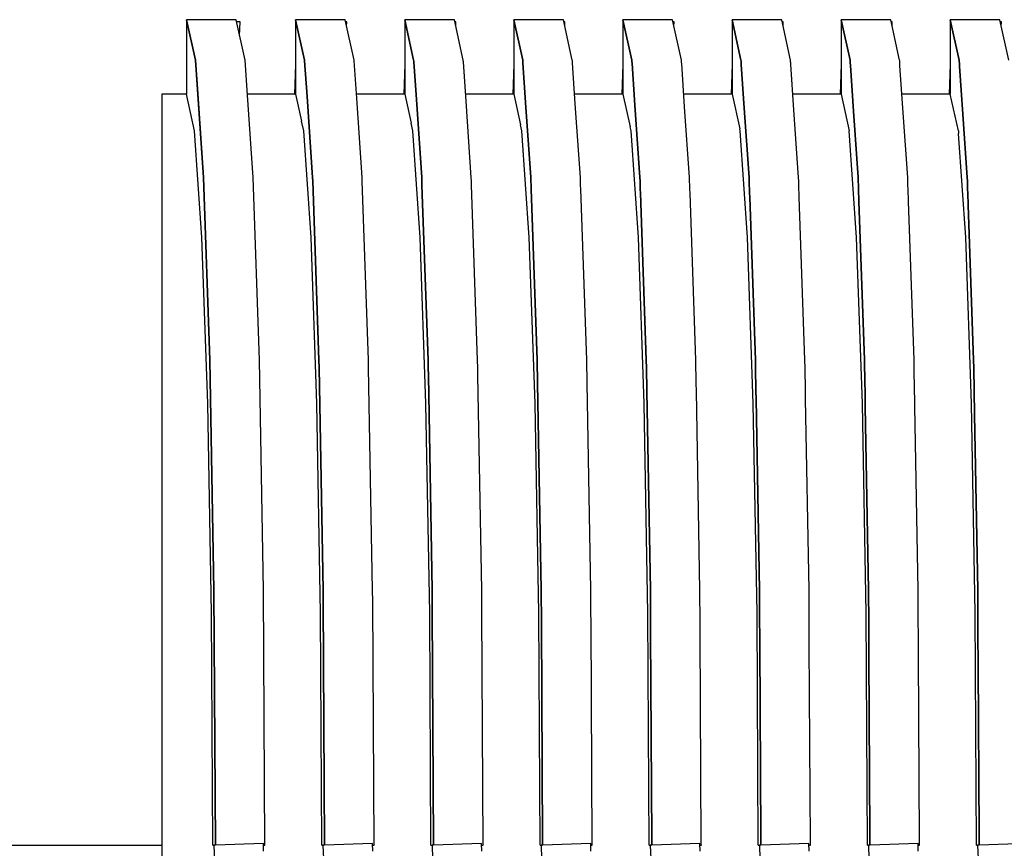
# Model space of a CAD drawing. Units: millimetres. Extents: x 49891 to 98849, y -11182 to 13581.
# Drawn here: x 54667 to 54673, y -7487 to -7482 of the extents above; entities that cross this region are included whole.
import ezdxf

# ---------------------------------------------------------------- set-up
doc = ezdxf.new("R2010")
doc.units = ezdxf.units.MM
for name, color, linetype in [('L_Vaillant_Logo_weiss__RFER__0', 7, 'Continuous'), ('Vaillant_H_VL', 1, 'Continuous'), ('Vaillant_HEIZ', 7, 'Continuous')]:
    doc.layers.add(name, color=color, linetype=linetype)

# ---------------------------------------------------------------- blocks, each defined once
blk = doc.blocks.new('Block_Picture__20733')
at = {"layer": 'Vaillant_HEIZ'}
for p, q in [((1.499391, 997.6455), (0.5, 997.6455)), ((0.5, 997.6455), (0.679511, 996.830811)), ((0.679511, 996.830811), (0.5, 997.6455)), ((0.5, 997.6455), (0.5, 996.1455)), ((1.50061, 997.639969), (1.499391, 997.6455)), ((1.678902, 996.830811), (1.50061, 997.639969)), ((1.580302, 997.600461), (1.508764, 997.60296)), ((1.570591, 997.322368), (1.580302, 997.600461)), ((3.699391, 997.6455), (2.7, 997.6455)), ((2.7, 997.6455), (2.879511, 996.830811)), ((2.879511, 996.830811), (2.7, 997.6455)), ((2.7, 997.6455), (2.7, 997.63334)), ((2.7, 997.63334), (2.7, 996.1455)), ((3.70061, 997.639969), (3.699391, 997.6455)), ((3.878902, 996.830811), (3.70061, 997.639969)), ((3.730302, 997.600461), (3.709152, 997.6012)), ((3.727431, 997.518244), (3.730302, 997.600461)), ((5.899391, 997.6455), (4.9, 997.6455)), ((4.9, 997.6455), (5.079511, 996.830811)), ((5.079511, 996.830811), (4.9, 997.6455)), ((4.9, 997.6455), (4.9, 997.63334)), ((4.9, 997.63334), (4.9, 997.621179)), ((4.9, 997.621179), (4.9, 996.1455)), ((5.90061, 997.639969), (5.899391, 997.6455)), ((6.078902, 996.830811), (5.90061, 997.639969)), ((5.930302, 997.600461), (5.909152, 997.6012)), ((5.927431, 997.518244), (5.930302, 997.600461)), ((8.099391, 997.6455), (7.1, 997.6455)), ((7.1, 997.6455), (7.279511, 996.830811)), ((7.279511, 996.830811), (7.1, 997.6455)), ((7.1, 997.6455), (7.1, 997.63334)), ((7.1, 997.63334), (7.1, 997.621179)), ((7.1, 997.621179), (7.1, 997.609019)), ((7.1, 997.609019), (7.1, 996.1455)), ((8.10061, 997.639969), (8.099391, 997.6455)), ((8.278902, 996.830811), (8.10061, 997.639969)), ((8.130302, 997.600461), (8.109152, 997.6012)), ((8.127431, 997.518244), (8.130302, 997.600461)), ((10.299391, 997.6455), (9.3, 997.6455)), ((9.3, 997.6455), (9.479511, 996.830811)), ((9.479511, 996.830811), (9.3, 997.6455)), ((9.3, 997.6455), (9.3, 997.63334)), ((9.3, 997.63334), (9.3, 997.621179)), ((9.3, 997.621179), (9.3, 997.609019)), ((9.3, 997.609019), (9.3, 997.596858)), ((9.3, 997.596858), (9.3, 996.1455)), ((10.30061, 997.639969), (10.299391, 997.6455)), ((10.478902, 996.830811), (10.30061, 997.639969)), ((10.330302, 997.600461), (10.309152, 997.6012)), ((10.327431, 997.518244), (10.330302, 997.600461)), ((12.499391, 997.6455), (11.5, 997.6455)), ((11.5, 997.6455), (11.679511, 996.830811)), ((11.679511, 996.830811), (11.5, 997.6455)), ((11.5, 997.6455), (11.5, 997.63334)), ((11.5, 997.63334), (11.5, 997.621179)), ((11.5, 997.621179), (11.5, 997.609019)), ((11.5, 997.609019), (11.5, 997.596858)), ((11.5, 997.596858), (11.5, 997.584698)), ((11.5, 997.584698), (11.5, 996.1455)), ((12.50061, 997.639969), (12.499391, 997.6455)), ((12.678902, 996.830811), (12.50061, 997.639969)), ((12.530302, 997.600461), (12.509152, 997.6012)), ((12.527431, 997.518244), (12.530302, 997.600461)), ((14.699391, 997.6455), (13.7, 997.6455)), ((13.7, 997.6455), (13.879511, 996.830811)), ((13.879511, 996.830811), (13.7, 997.6455)), ((13.7, 997.6455), (13.7, 997.63334)), ((13.7, 997.63334), (13.7, 997.621179)), ((13.7, 997.621179), (13.7, 997.609019)), ((13.7, 997.609019), (13.7, 997.596858)), ((13.7, 997.596858), (13.7, 997.584698)), ((13.7, 997.584698), (13.7, 997.572538)), ((13.7, 997.572538), (13.7, 996.1455)), ((14.70061, 997.639969), (14.699391, 997.6455)), ((14.878902, 996.830811), (14.70061, 997.639969)), ((14.730302, 997.600461), (14.709152, 997.6012)), ((14.727431, 997.518244), (14.730302, 997.600461)), ((16.899391, 997.6455), (15.9, 997.6455)), ((15.9, 997.6455), (16.079511, 996.830811)), ((16.079511, 996.830811), (15.9, 997.6455)), ((15.9, 997.6455), (15.9, 997.63334)), ((15.9, 997.63334), (15.9, 997.621179)), ((15.9, 997.621179), (15.9, 997.609019)), ((15.9, 997.609019), (15.9, 997.596858)), ((15.9, 997.596858), (15.9, 997.584698)), ((15.9, 997.584698), (15.9, 997.572538)), ((15.9, 997.572538), (15.9, 997.560377)), ((15.9, 997.560377), (15.9, 996.1455)), ((16.90061, 997.639969), (16.899391, 997.6455)), ((17.078902, 996.830811), (16.90061, 997.639969)), ((16.930302, 997.600461), (16.909152, 997.6012)), ((16.927431, 997.518244), (16.930302, 997.600461)), ((0.679511, 996.830811), (0.725876, 996.153884)), ((0.841451, 994.466492), (0.679511, 996.830811)), ((1.727383, 996.122985), (1.678902, 996.830811)), ((2.7, 996.750166), (2.678885, 996.1455)), ((2.879511, 996.830811), (2.88072, 996.813166)), ((2.88072, 996.813166), (2.879511, 996.830811)), ((2.88072, 996.813166), (2.929898, 996.09517)), ((2.929898, 996.09517), (2.88072, 996.813166)), ((3.880111, 996.813166), (3.878902, 996.830811)), ((3.931405, 996.064271), (3.880111, 996.813166)), ((4.9, 996.750166), (4.878885, 996.1455)), ((5.079511, 996.830811), (5.08072, 996.813166)), ((5.08072, 996.813166), (5.079511, 996.830811)), ((5.08072, 996.813166), (5.081929, 996.79552)), ((5.081929, 996.79552), (5.08072, 996.813166)), ((5.081929, 996.79552), (5.133919, 996.036456)), ((5.133919, 996.036456), (5.081929, 996.79552)), ((6.080111, 996.813166), (6.078902, 996.830811)), ((6.081319, 996.79552), (6.080111, 996.813166)), ((6.135427, 996.005557), (6.081319, 996.79552)), ((7.1, 996.750166), (7.078885, 996.1455)), ((7.279511, 996.830811), (7.28072, 996.813166)), ((7.28072, 996.813166), (7.279511, 996.830811)), ((7.28072, 996.813166), (7.281929, 996.79552)), ((7.281929, 996.79552), (7.28072, 996.813166)), ((7.281929, 996.79552), (7.283137, 996.777875)), ((7.283137, 996.777875), (7.281929, 996.79552)), ((7.283137, 996.777875), (7.337941, 995.977742)), ((7.337941, 995.977742), (7.283137, 996.777875)), ((8.280111, 996.813166), (8.278902, 996.830811)), ((8.281319, 996.79552), (8.280111, 996.813166)), ((8.282528, 996.777875), (8.281319, 996.79552)), ((8.339448, 995.946843), (8.282528, 996.777875)), ((9.3, 996.750166), (9.278885, 996.1455)), ((9.479511, 996.830811), (9.48072, 996.813166)), ((9.48072, 996.813166), (9.479511, 996.830811)), ((9.48072, 996.813166), (9.481929, 996.79552)), ((9.481929, 996.79552), (9.48072, 996.813166)), ((9.481929, 996.79552), (9.483137, 996.777875)), ((9.483137, 996.777875), (9.481929, 996.79552)), ((9.483137, 996.777875), (9.484346, 996.760229)), ((9.484346, 996.760229), (9.483137, 996.777875)), ((9.484346, 996.760229), (9.541962, 995.919028)), ((9.541962, 995.919028), (9.484346, 996.760229)), ((10.480111, 996.813166), (10.478902, 996.830811)), ((10.481319, 996.79552), (10.480111, 996.813166)), ((10.482528, 996.777875), (10.481319, 996.79552)), ((10.483737, 996.760229), (10.482528, 996.777875)), ((10.54347, 995.888129), (10.483737, 996.760229)), ((11.5, 996.750166), (11.478885, 996.1455)), ((11.679511, 996.830811), (11.68072, 996.813166)), ((11.68072, 996.813166), (11.679511, 996.830811)), ((11.68072, 996.813166), (11.681929, 996.79552)), ((11.681929, 996.79552), (11.68072, 996.813166)), ((11.681929, 996.79552), (11.683137, 996.777875)), ((11.683137, 996.777875), (11.681929, 996.79552)), ((11.683137, 996.777875), (11.684346, 996.760229)), ((11.684346, 996.760229), (11.683137, 996.777875)), ((11.684346, 996.760229), (11.685554, 996.742584)), ((11.685554, 996.742584), (11.684346, 996.760229)), ((11.685554, 996.742584), (11.745984, 995.860314)), ((11.745984, 995.860314), (11.685554, 996.742584)), ((12.680111, 996.813166), (12.678902, 996.830811)), ((12.681319, 996.79552), (12.680111, 996.813166)), ((12.682528, 996.777875), (12.681319, 996.79552)), ((12.683737, 996.760229), (12.682528, 996.777875)), ((12.684945, 996.742584), (12.683737, 996.760229)), ((12.747491, 995.829415), (12.684945, 996.742584)), ((13.7, 996.750166), (13.678885, 996.1455)), ((13.879511, 996.830811), (13.88072, 996.813166)), ((13.88072, 996.813166), (13.879511, 996.830811)), ((13.88072, 996.813166), (13.881929, 996.79552)), ((13.881929, 996.79552), (13.88072, 996.813166)), ((13.881929, 996.79552), (13.883137, 996.777875)), ((13.883137, 996.777875), (13.881929, 996.79552)), ((13.883137, 996.777875), (13.884346, 996.760229)), ((13.884346, 996.760229), (13.883137, 996.777875)), ((13.884346, 996.760229), (13.885554, 996.742584)), ((13.885554, 996.742584), (13.884346, 996.760229)), ((13.885554, 996.742584), (13.886763, 996.724939)), ((13.886763, 996.724939), (13.885554, 996.742584)), ((13.886763, 996.724939), (13.950005, 995.8016)), ((13.950005, 995.8016), (13.886763, 996.724939)), ((14.880111, 996.813166), (14.878902, 996.830811)), ((14.881319, 996.79552), (14.880111, 996.813166)), ((14.882528, 996.777875), (14.881319, 996.79552)), ((14.883737, 996.760229), (14.882528, 996.777875)), ((14.884945, 996.742584), (14.883737, 996.760229)), ((14.886154, 996.724939), (14.884945, 996.742584)), ((14.951513, 995.770701), (14.886154, 996.724939)), ((15.9, 996.750166), (15.878885, 996.1455)), ((16.079511, 996.830811), (16.08072, 996.813166)), ((16.08072, 996.813166), (16.079511, 996.830811)), ((16.08072, 996.813166), (16.081929, 996.79552)), ((16.081929, 996.79552), (16.08072, 996.813166)), ((16.081929, 996.79552), (16.083137, 996.777875)), ((16.083137, 996.777875), (16.081929, 996.79552)), ((16.083137, 996.777875), (16.084346, 996.760229)), ((16.084346, 996.760229), (16.083137, 996.777875)), ((16.084346, 996.760229), (16.085554, 996.742584)), ((16.085554, 996.742584), (16.084346, 996.760229)), ((16.085554, 996.742584), (16.086763, 996.724939)), ((16.086763, 996.724939), (16.085554, 996.742584)), ((16.086763, 996.724939), (16.087972, 996.707293)), ((16.087972, 996.707293), (16.086763, 996.724939)), ((16.087972, 996.707293), (16.154027, 995.742886)), ((16.154027, 995.742886), (16.087972, 996.707293)), ((0.45, 996.1455), (0, 996.1455)), ((0, 996.1455), (0, 995.404226)), ((0.5, 996.1455), (0.45, 996.1455)), ((0.66334, 995.404656), (0.5, 996.1455)), ((0.66334, 995.404656), (0.5, 996.1455)), ((0.66334, 995.404656), (0.5, 996.1455)), ((0.66334, 995.404656), (0.5, 996.1455)), ((0.66334, 995.404656), (0.5, 996.1455)), ((0.66334, 995.404656), (0.5, 996.1455)), ((0.66334, 995.404656), (0.5, 996.1455)), ((0.66334, 995.404656), (0.5, 996.1455)), ((0.66334, 995.404656), (0.5, 996.1455)), ((0.66334, 995.404656), (0.5, 996.1455)), ((0.66334, 995.404656), (0.5, 996.1455)), ((0.725876, 996.153884), (0.841451, 994.466492)), ((2.7, 996.1455), (1.725841, 996.1455)), ((1.840842, 994.466492), (1.727383, 996.122985)), ((2.7, 996.1455), (2.820108, 995.600738)), ((2.929898, 996.09517), (3.041451, 994.466492)), ((3.041451, 994.466492), (2.929898, 996.09517)), ((4.9, 996.1455), (3.925841, 996.1455)), ((4.9, 996.1455), (5.028607, 995.562189)), ((7.1, 996.1455), (6.125841, 996.1455)), ((7.1, 996.1455), (7.237106, 995.52364)), ((9.3, 996.1455), (8.325841, 996.1455)), ((9.3, 996.1455), (9.445606, 995.485091)), ((11.5, 996.1455), (10.525841, 996.1455)), ((11.5, 996.1455), (11.654105, 995.446542)), ((13.7, 996.1455), (12.725841, 996.1455)), ((13.7, 996.1455), (13.862604, 995.407993)), ((15.9, 996.1455), (14.925841, 996.1455)), ((16.06334, 995.404656), (15.9, 996.1455)), ((4.040842, 994.466492), (3.931405, 996.064271)), ((5.133919, 996.036456), (5.241451, 994.466492)), ((5.241451, 994.466492), (5.133919, 996.036456)), ((6.240842, 994.466492), (6.135427, 996.005557)), ((7.337941, 995.977742), (7.441451, 994.466492)), ((7.441451, 994.466492), (7.337941, 995.977742)), ((8.440842, 994.466492), (8.339448, 995.946843)), ((9.541962, 995.919028), (9.641451, 994.466492)), ((9.641451, 994.466492), (9.541962, 995.919028)), ((10.640842, 994.466492), (10.54347, 995.888129)), ((11.745984, 995.860314), (11.841451, 994.466492)), ((11.841451, 994.466492), (11.745984, 995.860314)), ((12.840842, 994.466492), (12.747491, 995.829415)), ((13.950005, 995.8016), (14.041451, 994.466492)), ((14.041451, 994.466492), (13.950005, 995.8016)), ((15.040842, 994.466492), (14.951513, 995.770701)), ((16.154027, 995.742886), (16.241451, 994.466492)), ((16.241451, 994.466492), (16.154027, 995.742886)), ((2.86334, 995.404656), (2.820108, 995.600738)), ((5.06334, 995.404656), (5.028607, 995.562189)), ((7.26334, 995.404656), (7.237106, 995.52364)), ((9.46334, 995.404656), (9.445606, 995.485091)), ((0, 995.404226), (0, 993.252967)), ((0.663434, 995.404226), (0.66334, 995.404656)), ((0.663434, 995.404226), (0.66334, 995.404656)), ((0.663434, 995.404226), (0.66334, 995.404656)), ((0.663434, 995.404226), (0.66334, 995.404656)), ((0.663434, 995.404226), (0.66334, 995.404656)), ((0.663434, 995.404226), (0.66334, 995.404656)), ((0.663434, 995.404226), (0.66334, 995.404656)), ((0.663434, 995.404226), (0.66334, 995.404656)), ((0.663434, 995.404226), (0.66334, 995.404656)), ((0.663434, 995.404226), (0.66334, 995.404656)), ((0.663434, 995.404226), (0.66334, 995.404656)), ((0.810733, 993.254984), (0.663434, 995.404226)), ((0.810733, 993.254984), (0.663434, 995.404226)), ((0.810733, 993.254984), (0.663434, 995.404226)), ((0.810733, 993.254984), (0.663434, 995.404226)), ((0.810733, 993.254984), (0.663434, 995.404226)), ((0.810733, 993.254984), (0.663434, 995.404226)), ((0.810733, 993.254984), (0.663434, 995.404226)), ((0.810733, 993.254984), (0.663434, 995.404226)), ((0.810733, 993.254984), (0.663434, 995.404226)), ((0.810733, 993.254984), (0.663434, 995.404226)), ((0.810733, 993.254984), (0.663434, 995.404226)), ((2.863434, 995.404226), (2.86334, 995.404656)), ((3.010733, 993.254984), (2.863434, 995.404226)), ((5.063434, 995.404226), (5.06334, 995.404656)), ((5.210733, 993.254984), (5.063434, 995.404226)), ((7.263434, 995.404226), (7.26334, 995.404656)), ((7.410733, 993.254984), (7.263434, 995.404226)), ((9.463434, 995.404226), (9.46334, 995.404656)), ((9.610733, 993.254984), (9.463434, 995.404226)), ((11.66334, 995.404656), (11.654105, 995.446542)), ((11.663434, 995.404226), (11.66334, 995.404656)), ((11.810733, 993.254984), (11.663434, 995.404226)), ((13.86334, 995.404656), (13.862604, 995.407993)), ((13.863434, 995.404226), (13.86334, 995.404656)), ((14.010733, 993.254984), (13.863434, 995.404226)), ((16.06334, 995.404656), (16.063434, 995.404226)), ((16.063434, 995.404226), (16.067065, 995.351257)), ((16.210733, 993.254984), (16.067065, 995.351257)), ((0.841451, 994.466492), (0.969967, 990.783979)), ((0.969967, 990.783979), (0.841451, 994.466492)), ((1.969358, 990.783979), (1.840842, 994.466492)), ((3.041451, 994.466492), (3.044235, 994.386732)), ((3.044235, 994.386732), (3.041451, 994.466492)), ((3.044235, 994.386732), (3.169967, 990.783979)), ((3.169967, 990.783979), (3.044235, 994.386732)), ((4.043625, 994.386732), (4.040842, 994.466492)), ((4.169358, 990.783979), (4.043625, 994.386732)), ((5.241451, 994.466492), (5.244235, 994.386732)), ((5.244235, 994.386732), (5.241451, 994.466492)), ((5.244235, 994.386732), (5.247018, 994.306972)), ((5.247018, 994.306972), (5.244235, 994.386732)), ((5.247018, 994.306972), (5.369967, 990.783979)), ((5.369967, 990.783979), (5.247018, 994.306972)), ((6.243625, 994.386732), (6.240842, 994.466492)), ((6.246409, 994.306972), (6.243625, 994.386732)), ((6.369358, 990.783979), (6.246409, 994.306972)), ((7.441451, 994.466492), (7.444235, 994.386732)), ((7.444235, 994.386732), (7.441451, 994.466492)), ((7.444235, 994.386732), (7.447018, 994.306972)), ((7.447018, 994.306972), (7.444235, 994.386732)), ((7.447018, 994.306972), (7.449802, 994.227212)), ((7.449802, 994.227212), (7.447018, 994.306972)), ((8.443625, 994.386732), (8.440842, 994.466492)), ((8.446409, 994.306972), (8.443625, 994.386732)), ((8.449193, 994.227212), (8.446409, 994.306972)), ((9.641451, 994.466492), (9.644235, 994.386732)), ((9.644235, 994.386732), (9.641451, 994.466492)), ((9.644235, 994.386732), (9.647018, 994.306972)), ((9.647018, 994.306972), (9.644235, 994.386732)), ((9.647018, 994.306972), (9.649802, 994.227212)), ((9.649802, 994.227212), (9.647018, 994.306972)), ((10.643625, 994.386732), (10.640842, 994.466492)), ((10.646409, 994.306972), (10.643625, 994.386732)), ((10.649193, 994.227212), (10.646409, 994.306972)), ((11.841451, 994.466492), (11.844235, 994.386732)), ((11.844235, 994.386732), (11.841451, 994.466492)), ((11.844235, 994.386732), (11.847018, 994.306972)), ((11.847018, 994.306972), (11.844235, 994.386732)), ((11.847018, 994.306972), (11.849802, 994.227212)), ((11.849802, 994.227212), (11.847018, 994.306972)), ((12.843625, 994.386732), (12.840842, 994.466492)), ((12.846409, 994.306972), (12.843625, 994.386732)), ((12.849193, 994.227212), (12.846409, 994.306972)), ((14.041451, 994.466492), (14.044235, 994.386732)), ((14.044235, 994.386732), (14.041451, 994.466492)), ((14.044235, 994.386732), (14.047018, 994.306972)), ((14.047018, 994.306972), (14.044235, 994.386732)), ((14.047018, 994.306972), (14.049802, 994.227212)), ((14.049802, 994.227212), (14.047018, 994.306972)), ((15.043625, 994.386732), (15.040842, 994.466492)), ((15.046409, 994.306972), (15.043625, 994.386732)), ((15.049193, 994.227212), (15.046409, 994.306972)), ((16.241451, 994.466492), (16.244235, 994.386732)), ((16.244235, 994.386732), (16.241451, 994.466492)), ((16.244235, 994.386732), (16.247018, 994.306972)), ((16.247018, 994.306972), (16.244235, 994.386732)), ((16.247018, 994.306972), (16.249802, 994.227212)), ((16.249802, 994.227212), (16.247018, 994.306972)), ((7.449802, 994.227212), (7.569967, 990.783979)), ((7.569967, 990.783979), (7.449802, 994.227212)), ((8.569358, 990.783979), (8.449193, 994.227212)), ((9.649802, 994.227212), (9.652585, 994.147452)), ((9.652585, 994.147452), (9.649802, 994.227212)), ((9.652585, 994.147452), (9.769967, 990.783979)), ((9.769967, 990.783979), (9.652585, 994.147452)), ((10.651976, 994.147452), (10.649193, 994.227212)), ((10.769358, 990.783979), (10.651976, 994.147452)), ((11.849802, 994.227212), (11.852585, 994.147452)), ((11.852585, 994.147452), (11.849802, 994.227212)), ((11.852585, 994.147452), (11.855369, 994.067692)), ((11.855369, 994.067692), (11.852585, 994.147452)), ((12.851976, 994.147452), (12.849193, 994.227212)), ((12.85476, 994.067692), (12.851976, 994.147452)), ((14.049802, 994.227212), (14.052585, 994.147452)), ((14.052585, 994.147452), (14.049802, 994.227212)), ((14.052585, 994.147452), (14.055369, 994.067692)), ((14.055369, 994.067692), (14.052585, 994.147452)), ((15.051976, 994.147452), (15.049193, 994.227212)), ((15.05476, 994.067692), (15.051976, 994.147452)), ((16.249802, 994.227212), (16.252585, 994.147452)), ((16.252585, 994.147452), (16.249802, 994.227212)), ((16.252585, 994.147452), (16.255369, 994.067692)), ((16.255369, 994.067692), (16.252585, 994.147452)), ((11.855369, 994.067692), (11.969967, 990.783979)), ((11.969967, 990.783979), (11.855369, 994.067692)), ((12.969358, 990.783979), (12.85476, 994.067692)), ((14.055369, 994.067692), (14.058152, 993.987932)), ((14.058152, 993.987932), (14.055369, 994.067692)), ((14.058152, 993.987932), (14.169967, 990.783979)), ((14.169967, 990.783979), (14.058152, 993.987932)), ((15.057543, 993.987932), (15.05476, 994.067692)), ((15.169358, 990.783979), (15.057543, 993.987932)), ((16.255369, 994.067692), (16.258152, 993.987932)), ((16.258152, 993.987932), (16.255369, 994.067692)), ((16.258152, 993.987932), (16.260936, 993.908172)), ((16.260936, 993.908172), (16.258152, 993.987932)), ((16.260936, 993.908172), (16.369967, 990.783979)), ((16.369967, 990.783979), (16.260936, 993.908172)), ((0, 993.252967), (0, 989.902302)), ((0.810871, 993.252967), (0.810733, 993.254984)), ((0.810871, 993.252967), (0.810733, 993.254984)), ((0.810871, 993.252967), (0.810733, 993.254984)), ((0.810871, 993.252967), (0.810733, 993.254984)), ((0.810871, 993.252967), (0.810733, 993.254984)), ((0.810871, 993.252967), (0.810733, 993.254984)), ((0.810871, 993.252967), (0.810733, 993.254984)), ((0.810871, 993.252967), (0.810733, 993.254984)), ((0.810871, 993.252967), (0.810733, 993.254984)), ((0.810871, 993.252967), (0.810733, 993.254984)), ((0.810871, 993.252967), (0.810733, 993.254984)), ((0.927767, 989.905443), (0.810871, 993.252967)), ((0.927767, 989.905443), (0.810871, 993.252967)), ((0.927767, 989.905443), (0.810871, 993.252967)), ((0.927767, 989.905443), (0.810871, 993.252967)), ((0.927767, 989.905443), (0.810871, 993.252967)), ((0.927767, 989.905443), (0.810871, 993.252967)), ((0.927767, 989.905443), (0.810871, 993.252967)), ((0.927767, 989.905443), (0.810871, 993.252967)), ((0.927767, 989.905443), (0.810871, 993.252967)), ((0.927767, 989.905443), (0.810871, 993.252967)), ((0.927767, 989.905443), (0.810871, 993.252967)), ((3.010871, 993.252967), (3.010733, 993.254984)), ((3.127767, 989.905443), (3.010871, 993.252967)), ((5.210871, 993.252967), (5.210733, 993.254984)), ((5.327767, 989.905443), (5.210871, 993.252967)), ((7.410871, 993.252967), (7.410733, 993.254984)), ((7.527767, 989.905443), (7.410871, 993.252967)), ((9.610871, 993.252967), (9.610733, 993.254984)), ((9.727767, 989.905443), (9.610871, 993.252967)), ((11.810871, 993.252967), (11.810733, 993.254984)), ((11.927767, 989.905443), (11.810871, 993.252967)), ((14.010871, 993.252967), (14.010733, 993.254984)), ((14.127767, 989.905443), (14.010871, 993.252967)), ((16.210871, 993.252967), (16.210733, 993.254984)), ((16.327767, 989.905443), (16.210871, 993.252967)), ((0.969967, 990.783979), (1.052479, 986.143742)), ((1.052479, 986.143742), (0.969967, 990.783979)), ((2.05187, 986.143742), (1.969358, 990.783979)), ((3.169967, 990.783979), (3.172751, 990.627441)), ((3.172751, 990.627441), (3.169967, 990.783979)), ((4.172141, 990.627441), (4.169358, 990.783979)), ((5.369967, 990.783979), (5.372751, 990.627441)), ((5.372751, 990.627441), (5.369967, 990.783979)), ((6.372141, 990.627441), (6.369358, 990.783979)), ((7.569967, 990.783979), (7.572751, 990.627441)), ((7.572751, 990.627441), (7.569967, 990.783979)), ((8.572141, 990.627441), (8.569358, 990.783979)), ((9.769967, 990.783979), (9.772751, 990.627441)), ((9.772751, 990.627441), (9.769967, 990.783979)), ((10.772141, 990.627441), (10.769358, 990.783979)), ((11.969967, 990.783979), (11.972751, 990.627441)), ((11.972751, 990.627441), (11.969967, 990.783979)), ((12.972141, 990.627441), (12.969358, 990.783979)), ((14.169967, 990.783979), (14.172751, 990.627441)), ((14.172751, 990.627441), (14.169967, 990.783979)), ((15.172141, 990.627441), (15.169358, 990.783979)), ((16.369967, 990.783979), (16.372751, 990.627441)), ((16.372751, 990.627441), (16.369967, 990.783979)), ((3.172751, 990.627441), (3.252479, 986.143742)), ((3.252479, 986.143742), (3.172751, 990.627441)), ((4.25187, 986.143742), (4.172141, 990.627441)), ((5.372751, 990.627441), (5.375534, 990.470904)), ((5.375534, 990.470904), (5.372751, 990.627441)), ((6.374925, 990.470904), (6.372141, 990.627441)), ((7.572751, 990.627441), (7.575534, 990.470904)), ((7.575534, 990.470904), (7.572751, 990.627441)), ((8.574925, 990.470904), (8.572141, 990.627441)), ((9.772751, 990.627441), (9.775534, 990.470904)), ((9.775534, 990.470904), (9.772751, 990.627441)), ((10.774925, 990.470904), (10.772141, 990.627441)), ((11.972751, 990.627441), (11.975534, 990.470904)), ((11.975534, 990.470904), (11.972751, 990.627441)), ((12.974925, 990.470904), (12.972141, 990.627441)), ((14.172751, 990.627441), (14.175534, 990.470904)), ((14.175534, 990.470904), (14.172751, 990.627441)), ((15.174925, 990.470904), (15.172141, 990.627441)), ((16.372751, 990.627441), (16.375534, 990.470904)), ((16.375534, 990.470904), (16.372751, 990.627441)), ((5.375534, 990.470904), (5.452479, 986.143742)), ((5.452479, 986.143742), (5.375534, 990.470904)), ((6.45187, 986.143742), (6.374925, 990.470904)), ((7.575534, 990.470904), (7.578318, 990.314366)), ((7.578318, 990.314366), (7.575534, 990.470904)), ((7.578318, 990.314366), (7.652479, 986.143742)), ((7.652479, 986.143742), (7.578318, 990.314366)), ((8.577709, 990.314366), (8.574925, 990.470904)), ((8.65187, 986.143742), (8.577709, 990.314366)), ((9.775534, 990.470904), (9.778318, 990.314366)), ((9.778318, 990.314366), (9.775534, 990.470904)), ((9.778318, 990.314366), (9.781101, 990.157828)), ((9.781101, 990.157828), (9.778318, 990.314366)), ((10.777709, 990.314366), (10.774925, 990.470904)), ((10.780492, 990.157828), (10.777709, 990.314366)), ((11.975534, 990.470904), (11.978318, 990.314366)), ((11.978318, 990.314366), (11.975534, 990.470904)), ((11.978318, 990.314366), (11.981101, 990.157828)), ((11.981101, 990.157828), (11.978318, 990.314366)), ((12.977709, 990.314366), (12.974925, 990.470904)), ((12.980492, 990.157828), (12.977709, 990.314366)), ((14.175534, 990.470904), (14.178318, 990.314366)), ((14.178318, 990.314366), (14.175534, 990.470904)), ((14.178318, 990.314366), (14.181101, 990.157828)), ((14.181101, 990.157828), (14.178318, 990.314366)), ((15.177709, 990.314366), (15.174925, 990.470904)), ((15.180492, 990.157828), (15.177709, 990.314366)), ((16.375534, 990.470904), (16.378318, 990.314366)), ((16.378318, 990.314366), (16.375534, 990.470904)), ((16.378318, 990.314366), (16.381101, 990.157828)), ((16.381101, 990.157828), (16.378318, 990.314366)), ((9.781101, 990.157828), (9.852479, 986.143742)), ((9.852479, 986.143742), (9.781101, 990.157828)), ((10.85187, 986.143742), (10.780492, 990.157828)), ((11.981101, 990.157828), (11.983885, 990.00129)), ((11.983885, 990.00129), (11.981101, 990.157828)), ((12.983276, 990.00129), (12.980492, 990.157828)), ((14.181101, 990.157828), (14.183885, 990.00129)), ((14.183885, 990.00129), (14.181101, 990.157828)), ((15.183276, 990.00129), (15.180492, 990.157828)), ((16.381101, 990.157828), (16.383885, 990.00129)), ((16.383885, 990.00129), (16.381101, 990.157828)), ((11.983885, 990.00129), (12.052479, 986.143742)), ((12.052479, 986.143742), (11.983885, 990.00129)), ((13.05187, 986.143742), (12.983276, 990.00129)), ((14.183885, 990.00129), (14.186668, 989.844753)), ((14.186668, 989.844753), (14.183885, 990.00129)), ((15.186059, 989.844753), (15.183276, 990.00129)), ((16.383885, 990.00129), (16.386668, 989.844753)), ((16.386668, 989.844753), (16.383885, 990.00129)), ((0, 989.902302), (0, 985.680217)), ((0.927877, 989.902302), (0.927767, 989.905443)), ((0.927877, 989.902302), (0.927767, 989.905443)), ((0.927877, 989.902302), (0.927767, 989.905443)), ((0.927877, 989.902302), (0.927767, 989.905443)), ((0.927877, 989.902302), (0.927767, 989.905443)), ((0.927877, 989.902302), (0.927767, 989.905443)), ((0.927877, 989.902302), (0.927767, 989.905443)), ((0.927877, 989.902302), (0.927767, 989.905443)), ((0.927877, 989.902302), (0.927767, 989.905443)), ((0.927877, 989.902302), (0.927767, 989.905443)), ((0.927877, 989.902302), (0.927767, 989.905443)), ((1.002956, 985.682664), (0.927877, 989.902302)), ((1.002956, 985.682664), (0.927877, 989.902302)), ((1.002956, 985.682664), (0.927877, 989.902302)), ((1.002956, 985.682664), (0.927877, 989.902302)), ((1.002956, 985.682664), (0.927877, 989.902302)), ((1.002956, 985.682664), (0.927877, 989.902302)), ((1.002956, 985.682664), (0.927877, 989.902302)), ((1.002956, 985.682664), (0.927877, 989.902302)), ((1.002956, 985.682664), (0.927877, 989.902302)), ((1.002956, 985.682664), (0.927877, 989.902302)), ((1.002956, 985.682664), (0.927877, 989.902302)), ((3.127877, 989.902302), (3.127767, 989.905443)), ((3.202956, 985.682664), (3.127877, 989.902302)), ((5.327877, 989.902302), (5.327767, 989.905443)), ((5.402956, 985.682664), (5.327877, 989.902302)), ((7.527877, 989.902302), (7.527767, 989.905443)), ((7.602956, 985.682664), (7.527877, 989.902302)), ((9.727877, 989.902302), (9.727767, 989.905443)), ((9.802956, 985.682664), (9.727877, 989.902302)), ((11.927877, 989.902302), (11.927767, 989.905443)), ((12.002956, 985.682664), (11.927877, 989.902302)), ((14.127877, 989.902302), (14.127767, 989.905443)), ((14.202956, 985.682664), (14.127877, 989.902302)), ((14.186668, 989.844753), (14.252479, 986.143742)), ((14.252479, 986.143742), (14.186668, 989.844753)), ((15.25187, 986.143742), (15.186059, 989.844753)), ((16.327877, 989.902302), (16.327767, 989.905443)), ((16.402956, 985.682664), (16.327877, 989.902302)), ((16.386668, 989.844753), (16.389452, 989.688215)), ((16.389452, 989.688215), (16.386668, 989.844753)), ((16.389452, 989.688215), (16.452479, 986.143742)), ((16.452479, 986.143742), (16.389452, 989.688215)), ((1.052479, 986.143742), (1.080905, 981.001079)), ((1.080905, 981.001079), (1.052479, 986.143742)), ((2.080302, 981), (2.05187, 986.143742)), ((3.252479, 986.143742), (3.253688, 985.92509)), ((3.253688, 985.92509), (3.252479, 986.143742)), ((4.253079, 985.92509), (4.25187, 986.143742)), ((5.452479, 986.143742), (5.453688, 985.92509)), ((5.453688, 985.92509), (5.452479, 986.143742)), ((6.453079, 985.92509), (6.45187, 986.143742)), ((7.652479, 986.143742), (7.653688, 985.92509)), ((7.653688, 985.92509), (7.652479, 986.143742)), ((8.653079, 985.92509), (8.65187, 986.143742)), ((9.852479, 986.143742), (9.853688, 985.92509)), ((9.853688, 985.92509), (9.852479, 986.143742)), ((10.853079, 985.92509), (10.85187, 986.143742)), ((12.052479, 986.143742), (12.053688, 985.92509)), ((12.053688, 985.92509), (12.052479, 986.143742)), ((13.053079, 985.92509), (13.05187, 986.143742)), ((14.252479, 986.143742), (14.253688, 985.92509)), ((14.253688, 985.92509), (14.252479, 986.143742)), ((15.253079, 985.92509), (15.25187, 986.143742)), ((16.452479, 986.143742), (16.453688, 985.92509)), ((16.453688, 985.92509), (16.452479, 986.143742)), ((3.253688, 985.92509), (3.280873, 981.006923)), ((3.280873, 981.006923), (3.253688, 985.92509)), ((4.280302, 981), (4.253079, 985.92509)), ((5.453688, 985.92509), (5.454897, 985.706438)), ((5.454897, 985.706438), (5.453688, 985.92509)), ((6.454287, 985.706438), (6.453079, 985.92509)), ((7.653688, 985.92509), (7.654897, 985.706438)), ((7.654897, 985.706438), (7.653688, 985.92509)), ((8.654287, 985.706438), (8.653079, 985.92509)), ((9.853688, 985.92509), (9.854897, 985.706438)), ((9.854897, 985.706438), (9.853688, 985.92509)), ((10.854287, 985.706438), (10.853079, 985.92509)), ((12.053688, 985.92509), (12.054897, 985.706438)), ((12.054897, 985.706438), (12.053688, 985.92509)), ((13.054287, 985.706438), (13.053079, 985.92509)), ((14.253688, 985.92509), (14.254897, 985.706438)), ((14.254897, 985.706438), (14.253688, 985.92509)), ((15.254287, 985.706438), (15.253079, 985.92509)), ((16.453688, 985.92509), (16.454897, 985.706438)), ((16.454897, 985.706438), (16.453688, 985.92509)), ((0, 985.680217), (0, 981)), ((1.002999, 985.680217), (1.002956, 985.682664)), ((1.002999, 985.680217), (1.002956, 985.682664)), ((1.002999, 985.680217), (1.002956, 985.682664)), ((1.002999, 985.680217), (1.002956, 985.682664)), ((1.002999, 985.680217), (1.002956, 985.682664)), ((1.002999, 985.680217), (1.002956, 985.682664)), ((1.002999, 985.680217), (1.002956, 985.682664)), ((1.002999, 985.680217), (1.002956, 985.682664)), ((1.002999, 985.680217), (1.002956, 985.682664)), ((1.002999, 985.680217), (1.002956, 985.682664)), ((1.002999, 985.680217), (1.002956, 985.682664)), ((1.028885, 981), (1.002999, 985.680217)), ((1.028885, 981), (1.002999, 985.680217)), ((1.028885, 981), (1.002999, 985.680217)), ((1.028885, 981), (1.002999, 985.680217)), ((1.028885, 981), (1.002999, 985.680217)), ((1.028885, 981), (1.002999, 985.680217)), ((1.028885, 981), (1.002999, 985.680217)), ((1.028885, 981), (1.002999, 985.680217)), ((1.028885, 981), (1.002999, 985.680217)), ((1.028885, 981), (1.002999, 985.680217)), ((1.028885, 981), (1.002999, 985.680217)), ((3.202999, 985.680217), (3.202956, 985.682664)), ((3.228885, 981), (3.202999, 985.680217)), ((5.402999, 985.680217), (5.402956, 985.682664)), ((5.428885, 981), (5.402999, 985.680217)), ((5.454897, 985.706438), (5.480661, 981.045331)), ((5.480661, 981.045331), (5.454897, 985.706438)), ((6.480302, 981), (6.454287, 985.706438)), ((7.602999, 985.680217), (7.602956, 985.682664)), ((7.628885, 981), (7.602999, 985.680217)), ((7.654897, 985.706438), (7.656105, 985.487785)), ((7.656105, 985.487785), (7.654897, 985.706438)), ((8.655496, 985.487785), (8.654287, 985.706438)), ((9.802999, 985.680217), (9.802956, 985.682664)), ((9.828885, 981), (9.802999, 985.680217)), ((9.854897, 985.706438), (9.856105, 985.487785)), ((9.856105, 985.487785), (9.854897, 985.706438)), ((10.855496, 985.487785), (10.854287, 985.706438)), ((12.002999, 985.680217), (12.002956, 985.682664)), ((12.028885, 981), (12.002999, 985.680217)), ((12.054897, 985.706438), (12.056105, 985.487785)), ((12.056105, 985.487785), (12.054897, 985.706438)), ((13.055496, 985.487785), (13.054287, 985.706438)), ((14.202999, 985.680217), (14.202956, 985.682664)), ((14.228885, 981), (14.202999, 985.680217)), ((14.254897, 985.706438), (14.256105, 985.487785)), ((14.256105, 985.487785), (14.254897, 985.706438)), ((15.255496, 985.487785), (15.254287, 985.706438)), ((16.402999, 985.680217), (16.402956, 985.682664)), ((16.428885, 981), (16.402999, 985.680217)), ((16.454897, 985.706438), (16.456105, 985.487785)), ((16.456105, 985.487785), (16.454897, 985.706438)), ((7.656105, 985.487785), (7.680448, 981.08374)), ((7.680448, 981.08374), (7.656105, 985.487785)), ((8.680302, 981), (8.655496, 985.487785)), ((9.856105, 985.487785), (9.857314, 985.269133)), ((9.857314, 985.269133), (9.856105, 985.487785)), ((10.856705, 985.269133), (10.855496, 985.487785)), ((12.056105, 985.487785), (12.057314, 985.269133)), ((12.057314, 985.269133), (12.056105, 985.487785)), ((13.056705, 985.269133), (13.055496, 985.487785)), ((14.256105, 985.487785), (14.257314, 985.269133)), ((14.257314, 985.269133), (14.256105, 985.487785)), ((15.256705, 985.269133), (15.255496, 985.487785)), ((16.456105, 985.487785), (16.457314, 985.269133)), ((16.457314, 985.269133), (16.456105, 985.487785)), ((9.857314, 985.269133), (9.880236, 981.122148)), ((9.880236, 981.122148), (9.857314, 985.269133)), ((10.88014, 981.029368), (10.856705, 985.269133)), ((12.057314, 985.269133), (12.058522, 985.050481)), ((12.058522, 985.050481), (12.057314, 985.269133)), ((13.057913, 985.050481), (13.056705, 985.269133)), ((14.257314, 985.269133), (14.258522, 985.050481)), ((14.258522, 985.050481), (14.257314, 985.269133)), ((15.257913, 985.050481), (15.256705, 985.269133)), ((16.457314, 985.269133), (16.458522, 985.050481)), ((16.458522, 985.050481), (16.457314, 985.269133)), ((12.058522, 985.050481), (12.080024, 981.160557)), ((12.080024, 981.160557), (12.058522, 985.050481)), ((13.079927, 981.067776), (13.057913, 985.050481)), ((14.258522, 985.050481), (14.259731, 984.831828)), ((14.259731, 984.831828), (14.258522, 985.050481)), ((15.259122, 984.831828), (15.257913, 985.050481)), ((16.458522, 985.050481), (16.459731, 984.831828)), ((16.459731, 984.831828), (16.458522, 985.050481)), ((14.259731, 984.831828), (14.279811, 981.198965)), ((14.279811, 981.198965), (14.259731, 984.831828)), ((15.279715, 981.106185), (15.259122, 984.831828)), ((16.459731, 984.831828), (16.46094, 984.613176)), ((16.46094, 984.613176), (16.459731, 984.831828)), ((16.46094, 984.613176), (16.479599, 981.237374)), ((16.479599, 981.237374), (16.46094, 984.613176)), ((14.279811, 981.198965), (14.280024, 981.160557)), ((14.280024, 981.160557), (14.279811, 981.198965)), ((16.479599, 981.237374), (16.479811, 981.198965)), ((16.479811, 981.198965), (16.479599, 981.237374)), ((16.479811, 981.198965), (16.480024, 981.160557)), ((16.480024, 981.160557), (16.479811, 981.198965)), ((0, 981), (0, 976.319783)), ((1.028885, 981), (1.05, 981)), ((1.081265, 981.001092), (1.05, 981)), ((1.05, 981), (1.076988, 980.227148)), ((2.049391, 981.034899), (1.081265, 981.001092)), ((2.054864, 980.878158), (2.049391, 981.034899)), ((2.05061, 981), (2.080302, 981)), ((3.228885, 981), (3.25, 981)), ((3.281265, 981.001092), (3.25, 981)), ((3.25, 981), (3.259499, 980.727991)), ((3.280873, 981.006923), (3.280905, 981.001079)), ((3.280905, 981.001079), (3.280873, 981.006923)), ((4.249391, 981.034899), (3.281265, 981.001092)), ((4.254864, 980.878158), (4.249391, 981.034899)), ((4.25061, 981), (4.280302, 981)), ((5.428885, 981), (5.45, 981)), ((5.481265, 981.001092), (5.45, 981)), ((5.45, 981), (5.459499, 980.727991)), ((5.480661, 981.045331), (5.480873, 981.006923)), ((5.480873, 981.006923), (5.480661, 981.045331)), ((5.480873, 981.006923), (5.480905, 981.001079)), ((5.480905, 981.001079), (5.480873, 981.006923)), ((6.449391, 981.034899), (5.481265, 981.001092)), ((6.454864, 980.878158), (6.449391, 981.034899)), ((6.45061, 981), (6.480302, 981)), ((7.628885, 981), (7.65, 981)), ((7.681265, 981.001092), (7.65, 981)), ((7.65, 981), (7.659499, 980.727991)), ((7.680448, 981.08374), (7.680661, 981.045331)), ((7.680661, 981.045331), (7.680448, 981.08374)), ((7.680661, 981.045331), (7.680873, 981.006923)), ((7.680873, 981.006923), (7.680661, 981.045331)), ((7.680873, 981.006923), (7.680905, 981.001079)), ((7.680905, 981.001079), (7.680873, 981.006923)), ((8.649391, 981.034899), (7.681265, 981.001092)), ((8.654864, 980.878158), (8.649391, 981.034899)), ((8.65061, 981), (8.680302, 981)), ((9.828885, 981), (9.85, 981)), ((9.881265, 981.001092), (9.85, 981)), ((9.85, 981), (9.859499, 980.727991)), ((9.880236, 981.122148), (9.880448, 981.08374)), ((9.880448, 981.08374), (9.880236, 981.122148)), ((9.880448, 981.08374), (9.880661, 981.045331)), ((9.880661, 981.045331), (9.880448, 981.08374)), ((9.880661, 981.045331), (9.880873, 981.006923)), ((9.880873, 981.006923), (9.880661, 981.045331)), ((9.880873, 981.006923), (9.880905, 981.001079)), ((9.880905, 981.001079), (9.880873, 981.006923)), ((10.849391, 981.034899), (9.881265, 981.001092)), ((10.854864, 980.878158), (10.849391, 981.034899)), ((10.85061, 981), (10.880302, 981)), ((10.880302, 981), (10.88014, 981.029368)), ((12.028885, 981), (12.05, 981)), ((12.081265, 981.001092), (12.05, 981)), ((12.05, 981), (12.059499, 980.727991)), ((12.080024, 981.160557), (12.080236, 981.122148)), ((12.080236, 981.122148), (12.080024, 981.160557)), ((12.080236, 981.122148), (12.080448, 981.08374)), ((12.080448, 981.08374), (12.080236, 981.122148)), ((12.080448, 981.08374), (12.080661, 981.045331)), ((12.080661, 981.045331), (12.080448, 981.08374)), ((12.080661, 981.045331), (12.080873, 981.006923)), ((12.080873, 981.006923), (12.080661, 981.045331)), ((12.080873, 981.006923), (12.080905, 981.001079)), ((12.080905, 981.001079), (12.080873, 981.006923)), ((13.049391, 981.034899), (12.081265, 981.001092)), ((13.054864, 980.878158), (13.049391, 981.034899)), ((13.05061, 981), (13.080302, 981)), ((13.08014, 981.029368), (13.079927, 981.067776)), ((13.080302, 981), (13.08014, 981.029368)), ((14.228885, 981), (14.25, 981)), ((14.281265, 981.001092), (14.25, 981)), ((14.25, 981), (14.259499, 980.727991)), ((14.280024, 981.160557), (14.280236, 981.122148)), ((14.280236, 981.122148), (14.280024, 981.160557)), ((14.280236, 981.122148), (14.280448, 981.08374)), ((14.280448, 981.08374), (14.280236, 981.122148)), ((14.280448, 981.08374), (14.280661, 981.045331)), ((14.280661, 981.045331), (14.280448, 981.08374)), ((14.280661, 981.045331), (14.280873, 981.006923)), ((14.280873, 981.006923), (14.280661, 981.045331)), ((14.280873, 981.006923), (14.280905, 981.001079)), ((14.280905, 981.001079), (14.280873, 981.006923)), ((15.249391, 981.034899), (14.281265, 981.001092)), ((15.254864, 980.878158), (15.249391, 981.034899)), ((15.25061, 981), (15.280302, 981)), ((15.279927, 981.067776), (15.279715, 981.106185)), ((15.28014, 981.029368), (15.279927, 981.067776)), ((15.280302, 981), (15.28014, 981.029368)), ((16.428885, 981), (16.45, 981)), ((16.481265, 981.001092), (16.45, 981)), ((16.45, 981), (16.459499, 980.727991)), ((16.480024, 981.160557), (16.480236, 981.122148)), ((16.480236, 981.122148), (16.480024, 981.160557)), ((16.480236, 981.122148), (16.480448, 981.08374)), ((16.480448, 981.08374), (16.480236, 981.122148)), ((16.480448, 981.08374), (16.480661, 981.045331)), ((16.480661, 981.045331), (16.480448, 981.08374)), ((16.480661, 981.045331), (16.480873, 981.006923)), ((16.480873, 981.006923), (16.480661, 981.045331)), ((16.480873, 981.006923), (16.480905, 981.001079)), ((16.480905, 981.001079), (16.480873, 981.006923)), ((17.449391, 981.034899), (16.481265, 981.001092))]:
    blk.add_line(p, q, dxfattribs=at)

msp = doc.modelspace()

# ---------------------------------------------------------------- linework, layer by layer
at = {"layer": 'Vaillant_H_VL', "ltscale": 2}
msp.add_line((54531.6701, -7486.8977), (54668.1437, -7486.8977), dxfattribs=at)

# ---------------------------------------------------------------- block references
at = {"layer": 'L_Vaillant_Logo_weiss__RFER__0', "xscale": 0.2893430463437588, "yscale": 0.2893430463437588, "zscale": 0.2893430463437588}
msp.add_blockref('Block_Picture__20733', (54668.1437, -7770.7433), dxfattribs=at)

doc.saveas('drawing.dxf')
